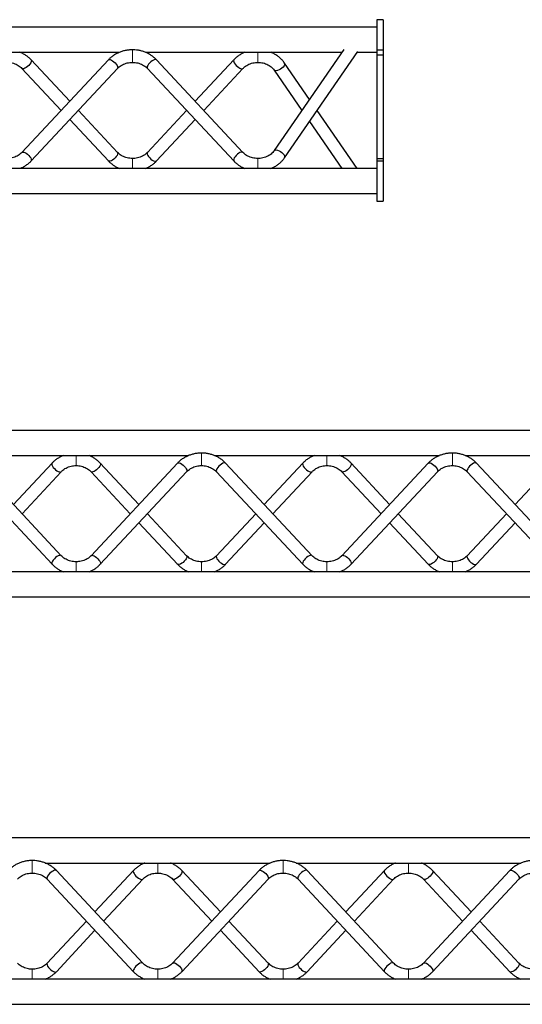
# Model space of a CAD drawing. Units: millimetres. Extents: x 20 to 8133, y 215 to 7660.
# Drawn here: x 4017 to 4418, y 5703 to 6487 of the extents above; entities that cross this region are included whole.
import ezdxf

# ---------------------------------------------------------------- set-up
doc = ezdxf.new("R2010")
doc.units = ezdxf.units.MM
doc.header["$LTSCALE"] = 10

msp = doc.modelspace()

# ---------------------------------------------------------------- linework, layer by layer
at = {"color": 7, "linetype": 'Continuous', "lineweight": 25}
for p, q in [((4301.7, 6481.21), (2311.7, 6481.21)), ((4306.7, 6487.21), (4301.7, 6487.21)), ((4301.7, 6487.21), (4301.7, 6463.21)), ((4306.7, 6487.21), (4306.7, 6463.21)), ((3916.99, 6461.21), (4096.38, 6461.21)), ((4116.99, 6461.21), (4273.73, 6461.21)), ((4275.21, 6463.35), (4219.75, 6382.9)), ((4227.99, 6377.22), (4286.37, 6461.93)), ((4285.88, 6461.21), (4301.7, 6461.21)), ((4301.7, 6463.21), (4306.7, 6463.21)), ((4301.7, 6463.21), (4301.7, 6459.21)), ((4301.7, 6459.21), (4306.7, 6459.21)), ((4301.7, 6459.21), (4301.7, 6376.63)), ((4306.7, 6463.21), (4306.7, 6459.21)), ((4306.7, 6459.21), (4306.7, 6376.63)), ((4087.5, 6455.21), (4018.59, 6381.46)), ((4056.7, 6422.24), (4025.9, 6455.21)), ((4194.8, 6381.46), (4125.9, 6455.21)), ((4187.5, 6455.21), (4156.7, 6422.24)), ((4247.9, 6423.73), (4227.99, 6452.61)), ((4018.59, 6448.38), (4049.86, 6414.92)), ((4025.9, 6374.63), (4094.8, 6448.38)), ((4118.59, 6448.38), (4187.5, 6374.63)), ((4163.54, 6414.92), (4194.8, 6448.38)), ((4219.75, 6446.94), (4241.83, 6414.92)), ((4094.8, 6381.46), (4063.54, 6414.92)), ((4149.86, 6414.92), (4118.59, 6381.46)), ((4285.88, 6368.63), (4253.97, 6414.92)), ((4056.7, 6407.59), (4087.5, 6374.63)), ((4125.9, 6374.63), (4156.7, 6407.59)), ((4247.9, 6406.11), (4273.73, 6368.63)), ((4301.7, 6376.63), (4306.7, 6376.63)), ((4301.7, 6376.63), (4301.7, 6374.63)), ((4301.7, 6374.63), (4306.7, 6374.63)), ((4301.7, 6374.63), (4301.7, 6342.63)), ((4306.7, 6376.63), (4306.7, 6374.63)), ((4306.7, 6374.63), (4306.7, 6342.63)), ((4301.7, 6368.63), (2311.7, 6368.63)), ((2311.7, 6348.63), (4301.7, 6348.63)), ((4301.7, 6342.63), (4306.7, 6342.63)), ((4806.79, 6159.86), (2316.79, 6159.86)), ((3972.08, 6139.86), (4151.47, 6139.86)), ((4172.08, 6139.86), (4351.47, 6139.86)), ((4372.08, 6139.86), (4551.47, 6139.86)), ((4049.9, 6060.1), (3980.99, 6133.86)), ((4042.59, 6133.86), (4011.79, 6100.89)), ((4142.59, 6133.86), (4073.69, 6060.1)), ((4111.79, 6100.89), (4080.99, 6133.86)), ((4249.9, 6060.1), (4180.99, 6133.86)), ((4242.59, 6133.86), (4211.79, 6100.89)), ((4342.59, 6133.86), (4273.69, 6060.1)), ((4311.79, 6100.89), (4280.99, 6133.86)), ((4449.9, 6060.1), (4380.99, 6133.86)), ((4442.59, 6133.86), (4411.79, 6100.89)), ((3973.69, 6127.03), (4042.59, 6053.28)), ((4018.63, 6093.57), (4049.9, 6127.03)), ((4073.69, 6127.03), (4104.95, 6093.57)), ((4080.99, 6053.28), (4149.9, 6127.03)), ((4173.69, 6127.03), (4242.59, 6053.28)), ((4218.63, 6093.57), (4249.9, 6127.03)), ((4273.69, 6127.03), (4304.95, 6093.57)), ((4280.99, 6053.28), (4349.9, 6127.03)), ((4373.69, 6127.03), (4442.59, 6053.28)), ((4149.9, 6060.1), (4118.63, 6093.57)), ((4204.95, 6093.57), (4173.69, 6060.1)), ((4349.9, 6060.1), (4318.63, 6093.57)), ((4404.95, 6093.57), (4373.69, 6060.1)), ((4111.79, 6086.24), (4142.59, 6053.28)), ((4180.99, 6053.28), (4211.79, 6086.24)), ((4311.79, 6086.24), (4342.59, 6053.28)), ((4380.99, 6053.28), (4411.79, 6086.24)), ((4806.79, 6047.28), (2316.79, 6047.28)), ((2316.79, 6027.28), (4806.79, 6027.28)), ((5321.82, 5835.19), (2331.82, 5835.19)), ((4037.11, 5815.19), (4216.5, 5815.19)), ((4237.11, 5815.19), (4416.5, 5815.19)), ((4114.93, 5735.44), (4046.02, 5809.19)), ((4107.62, 5809.19), (4076.82, 5776.23)), ((4207.62, 5809.19), (4138.72, 5735.44)), ((4176.82, 5776.23), (4146.02, 5809.19)), ((4314.93, 5735.44), (4246.02, 5809.19)), ((4307.62, 5809.19), (4276.82, 5776.23)), ((4407.62, 5809.19), (4338.72, 5735.44)), ((4376.82, 5776.23), (4346.02, 5809.19)), ((4038.72, 5802.36), (4107.62, 5728.61)), ((4083.67, 5768.9), (4114.93, 5802.36)), ((4138.72, 5802.36), (4169.98, 5768.9)), ((4146.02, 5728.61), (4214.93, 5802.36)), ((4238.72, 5802.36), (4307.62, 5728.61)), ((4283.67, 5768.9), (4314.93, 5802.36)), ((4338.72, 5802.36), (4369.98, 5768.9)), ((4346.02, 5728.61), (4414.93, 5802.36)), ((4069.98, 5768.9), (4038.72, 5735.44)), ((4214.93, 5735.44), (4183.67, 5768.9)), ((4269.98, 5768.9), (4238.72, 5735.44)), ((4414.93, 5735.44), (4383.67, 5768.9)), ((4046.02, 5728.61), (4076.82, 5761.58)), ((4176.82, 5761.58), (4207.62, 5728.61)), ((4246.02, 5728.61), (4276.82, 5761.58)), ((4376.82, 5761.58), (4407.62, 5728.61)), ((5321.82, 5722.61), (2331.82, 5722.61)), ((2331.82, 5702.61), (5321.82, 5702.61))]:
    msp.add_line(p, q, dxfattribs=at)
at = {"color": 144, "linetype": 'Continuous', "lineweight": 18}
for p, q in [((4106.7, 6463.22), (4106.7, 6453.89)), ((4206.7, 6461.21), (4206.7, 6453.22)), ((4206.7, 6461.21), (4206.7, 6453.22)), ((4106.7, 6453.89), (4106.7, 6453.22)), ((4106.7, 6376.62), (4106.7, 6375.95)), ((4106.7, 6375.95), (4106.7, 6368.63)), ((4206.7, 6376.62), (4206.7, 6368.63)), ((4061.79, 6139.86), (4061.79, 6131.87)), ((4061.79, 6139.86), (4061.79, 6131.87)), ((4161.79, 6141.87), (4161.79, 6132.54)), ((4261.79, 6139.86), (4261.79, 6131.87)), ((4261.79, 6139.86), (4261.79, 6131.87)), ((4361.79, 6141.87), (4361.79, 6132.54)), ((4161.79, 6132.54), (4161.79, 6131.87)), ((4361.79, 6132.54), (4361.79, 6131.87)), ((4061.79, 6055.27), (4061.79, 6047.28)), ((4061.79, 6055.27), (4061.79, 6047.28)), ((4161.79, 6055.27), (4161.79, 6054.6)), ((4161.79, 6054.6), (4161.79, 6047.28)), ((4261.79, 6055.27), (4261.79, 6047.28)), ((4261.79, 6055.27), (4261.79, 6047.28)), ((4361.79, 6055.27), (4361.79, 6054.6)), ((4361.79, 6054.6), (4361.79, 6047.28)), ((4026.82, 5817.2), (4026.82, 5807.87)), ((4126.82, 5815.19), (4126.82, 5807.2)), ((4126.82, 5815.19), (4126.82, 5807.2)), ((4226.82, 5817.2), (4226.82, 5807.87)), ((4326.82, 5815.19), (4326.82, 5807.2)), ((4026.82, 5807.87), (4026.82, 5807.2)), ((4226.82, 5807.87), (4226.82, 5807.2)), ((4026.82, 5730.6), (4026.82, 5729.93)), ((4026.82, 5729.93), (4026.82, 5722.61)), ((4126.82, 5730.6), (4126.82, 5722.61)), ((4126.82, 5730.6), (4126.82, 5722.61)), ((4226.82, 5730.6), (4226.82, 5729.93)), ((4226.82, 5729.93), (4226.82, 5722.61)), ((4326.82, 5730.6), (4326.82, 5722.61)), ((4326.82, 5730.6), (4326.82, 5722.61))]:
    msp.add_line(p, q, dxfattribs=at)
at = {"color": 7, "linetype": 'Continuous', "lineweight": 25, "flags": 128}
for points in [[(4026.13, 6454.52), (4025.99, 6453.74), (4025.57, 6452.82), (4024.9, 6451.83), (4024.03, 6450.83), (4023.04, 6449.9), (4021.98, 6449.11), (4020.94, 6448.53), (4020, 6448.18), (4019.23, 6448.1), (4018.68, 6448.3), (4018.6, 6448.38)], [(4025.9, 6455.21), (4025.99, 6455.09), (4026.13, 6454.52)], [(4087.5, 6455.21), (4087.58, 6455.29), (4088.13, 6455.48), (4088.91, 6455.41), (4089.85, 6455.06), (4090.88, 6454.47), (4091.94, 6453.69), (4092.94, 6452.76), (4093.8, 6451.76), (4094.47, 6450.77), (4094.89, 6449.85), (4095.04, 6449.07)], [(4125.9, 6455.21), (4125.81, 6455.29), (4125.26, 6455.48), (4124.49, 6455.41), (4123.55, 6455.06), (4122.51, 6454.47), (4121.46, 6453.69), (4120.46, 6452.76), (4119.59, 6451.76), (4118.92, 6450.77), (4118.5, 6449.85), (4118.36, 6449.07)], [(4187.5, 6455.21), (4187.41, 6455.09), (4187.26, 6454.52)], [(4187.26, 6454.52), (4187.41, 6453.74), (4187.83, 6452.82), (4188.5, 6451.83), (4189.36, 6450.83), (4190.36, 6449.9), (4191.42, 6449.11), (4192.45, 6448.53), (4193.39, 6448.18), (4194.17, 6448.1), (4194.72, 6448.3), (4194.81, 6448.38)], [(4228.16, 6452), (4228.01, 6451.24), (4227.54, 6450.37), (4226.8, 6449.46), (4225.85, 6448.58), (4224.74, 6447.78), (4223.58, 6447.13), (4222.43, 6446.68), (4221.4, 6446.45), (4220.54, 6446.48), (4219.93, 6446.74), (4219.76, 6446.93)], [(4227.99, 6452.61), (4228.01, 6452.59), (4228.16, 6452)], [(4095.04, 6449.07), (4094.89, 6448.5), (4094.8, 6448.38)], [(4118.36, 6449.07), (4118.5, 6448.5), (4118.59, 6448.38)], [(4018.6, 6381.46), (4018.68, 6381.54), (4019.23, 6381.73), (4020, 6381.66), (4020.94, 6381.31), (4021.98, 6380.72), (4023.04, 6379.94), (4024.03, 6379.01), (4024.9, 6378.01), (4025.57, 6377.01), (4025.99, 6376.09), (4026.13, 6375.32)], [(4095.04, 6380.77), (4094.89, 6379.99), (4094.47, 6379.07), (4093.8, 6378.07), (4092.94, 6377.08), (4091.94, 6376.15), (4090.88, 6375.36), (4089.85, 6374.77), (4088.91, 6374.43), (4088.13, 6374.35), (4087.58, 6374.55), (4087.5, 6374.63)], [(4094.8, 6381.46), (4094.89, 6381.34), (4095.04, 6380.77)], [(4118.59, 6381.46), (4118.5, 6381.34), (4118.36, 6380.77)], [(4118.36, 6380.77), (4118.5, 6379.99), (4118.92, 6379.07), (4119.59, 6378.07), (4120.46, 6377.08), (4121.46, 6376.15), (4122.51, 6375.36), (4123.55, 6374.77), (4124.49, 6374.43), (4125.26, 6374.35), (4125.81, 6374.55), (4125.9, 6374.63)], [(4194.8, 6381.46), (4194.72, 6381.54), (4194.17, 6381.73), (4193.39, 6381.66), (4192.45, 6381.31), (4191.42, 6380.72), (4190.36, 6379.94), (4189.36, 6379.01), (4188.5, 6378.01), (4187.83, 6377.01), (4187.41, 6376.09), (4187.26, 6375.32)], [(4219.76, 6382.9), (4219.93, 6383.09), (4220.54, 6383.36), (4221.4, 6383.38), (4222.43, 6383.16), (4223.58, 6382.71), (4224.74, 6382.06), (4225.85, 6381.26), (4226.8, 6380.37), (4227.54, 6379.46), (4228.01, 6378.6), (4228.16, 6377.84)], [(4026.13, 6375.32), (4025.99, 6374.75), (4025.9, 6374.63)], [(4187.26, 6375.32), (4187.41, 6374.75), (4187.5, 6374.63)], [(4228.16, 6377.84), (4228.01, 6377.25), (4227.99, 6377.22)], [(4042.59, 6133.86), (4042.5, 6133.74), (4042.36, 6133.17)], [(4042.36, 6133.17), (4042.5, 6132.39), (4042.92, 6131.47), (4043.59, 6130.47), (4044.45, 6129.48), (4045.45, 6128.55), (4046.51, 6127.76), (4047.54, 6127.17), (4048.48, 6126.83), (4049.26, 6126.75), (4049.81, 6126.95), (4049.9, 6127.03)], [(4081.23, 6133.17), (4081.08, 6132.39), (4080.66, 6131.47), (4079.99, 6130.47), (4079.13, 6129.48), (4078.13, 6128.55), (4077.07, 6127.76), (4076.04, 6127.17), (4075.1, 6126.83), (4074.32, 6126.75), (4073.77, 6126.95), (4073.69, 6127.03)], [(4080.99, 6133.86), (4081.08, 6133.74), (4081.23, 6133.17)], [(4142.59, 6133.86), (4142.68, 6133.94), (4143.23, 6134.13), (4144, 6134.06), (4144.94, 6133.71), (4145.98, 6133.12), (4147.03, 6132.34), (4148.03, 6131.41), (4148.9, 6130.41), (4149.56, 6129.41), (4149.99, 6128.49), (4150.13, 6127.72)], [(4150.13, 6127.72), (4149.99, 6127.15), (4149.9, 6127.03)], [(4180.99, 6133.86), (4180.9, 6133.94), (4180.35, 6134.13), (4179.58, 6134.06), (4178.64, 6133.71), (4177.6, 6133.12), (4176.55, 6132.34), (4175.55, 6131.41), (4174.69, 6130.41), (4174.02, 6129.41), (4173.6, 6128.49), (4173.45, 6127.72)], [(4173.45, 6127.72), (4173.6, 6127.15), (4173.69, 6127.03)], [(4242.59, 6133.86), (4242.5, 6133.74), (4242.36, 6133.17)], [(4242.36, 6133.17), (4242.5, 6132.39), (4242.92, 6131.47), (4243.59, 6130.47), (4244.45, 6129.48), (4245.45, 6128.55), (4246.51, 6127.76), (4247.54, 6127.17), (4248.48, 6126.83), (4249.26, 6126.75), (4249.81, 6126.95), (4249.9, 6127.03)], [(4281.23, 6133.17), (4281.08, 6132.39), (4280.66, 6131.47), (4279.99, 6130.47), (4279.13, 6129.48), (4278.13, 6128.55), (4277.07, 6127.76), (4276.04, 6127.17), (4275.1, 6126.83), (4274.32, 6126.75), (4273.77, 6126.95), (4273.69, 6127.03)], [(4280.99, 6133.86), (4281.08, 6133.74), (4281.23, 6133.17)], [(4342.59, 6133.86), (4342.68, 6133.94), (4343.23, 6134.13), (4344, 6134.06), (4344.94, 6133.71), (4345.98, 6133.12), (4347.03, 6132.34), (4348.03, 6131.41), (4348.9, 6130.41), (4349.56, 6129.41), (4349.99, 6128.49), (4350.13, 6127.72)], [(4350.13, 6127.72), (4349.99, 6127.15), (4349.9, 6127.03)], [(4380.99, 6133.86), (4380.9, 6133.94), (4380.35, 6134.13), (4379.58, 6134.06), (4378.64, 6133.71), (4377.6, 6133.12), (4376.55, 6132.34), (4375.55, 6131.41), (4374.69, 6130.41), (4374.02, 6129.41), (4373.6, 6128.49), (4373.45, 6127.72)], [(4373.45, 6127.72), (4373.6, 6127.15), (4373.69, 6127.03)], [(4049.89, 6060.11), (4049.81, 6060.19), (4049.26, 6060.38), (4048.48, 6060.3), (4047.54, 6059.96), (4046.51, 6059.37), (4045.45, 6058.59), (4044.45, 6057.66), (4043.59, 6056.66), (4042.92, 6055.66), (4042.5, 6054.74), (4042.36, 6053.97)], [(4073.69, 6060.11), (4073.77, 6060.19), (4074.32, 6060.38), (4075.1, 6060.3), (4076.04, 6059.96), (4077.07, 6059.37), (4078.13, 6058.59), (4079.13, 6057.66), (4079.99, 6056.66), (4080.66, 6055.66), (4081.08, 6054.74), (4081.23, 6053.97)], [(4150.13, 6059.42), (4149.99, 6058.64), (4149.56, 6057.72), (4148.9, 6056.72), (4148.03, 6055.72), (4147.03, 6054.8), (4145.98, 6054.01), (4144.94, 6053.42), (4144, 6053.08), (4143.23, 6053), (4142.68, 6053.2), (4142.59, 6053.28)], [(4149.9, 6060.1), (4149.99, 6059.99), (4150.13, 6059.42)], [(4173.69, 6060.1), (4173.6, 6059.99), (4173.45, 6059.42)], [(4173.45, 6059.42), (4173.6, 6058.64), (4174.02, 6057.72), (4174.69, 6056.72), (4175.55, 6055.72), (4176.55, 6054.8), (4177.6, 6054.01), (4178.64, 6053.42), (4179.58, 6053.08), (4180.35, 6053), (4180.9, 6053.2), (4180.99, 6053.28)], [(4249.89, 6060.11), (4249.81, 6060.19), (4249.26, 6060.38), (4248.48, 6060.3), (4247.54, 6059.96), (4246.51, 6059.37), (4245.45, 6058.59), (4244.45, 6057.66), (4243.59, 6056.66), (4242.92, 6055.66), (4242.5, 6054.74), (4242.36, 6053.97)], [(4273.69, 6060.11), (4273.77, 6060.19), (4274.32, 6060.38), (4275.1, 6060.3), (4276.04, 6059.96), (4277.07, 6059.37), (4278.13, 6058.59), (4279.13, 6057.66), (4279.99, 6056.66), (4280.66, 6055.66), (4281.08, 6054.74), (4281.23, 6053.97)], [(4350.13, 6059.42), (4349.99, 6058.64), (4349.56, 6057.72), (4348.9, 6056.72), (4348.03, 6055.72), (4347.03, 6054.8), (4345.98, 6054.01), (4344.94, 6053.42), (4344, 6053.08), (4343.23, 6053), (4342.68, 6053.2), (4342.59, 6053.28)], [(4349.9, 6060.1), (4349.99, 6059.99), (4350.13, 6059.42)], [(4373.69, 6060.1), (4373.6, 6059.99), (4373.45, 6059.42)], [(4373.45, 6059.42), (4373.6, 6058.64), (4374.02, 6057.72), (4374.69, 6056.72), (4375.55, 6055.72), (4376.55, 6054.8), (4377.6, 6054.01), (4378.64, 6053.42), (4379.58, 6053.08), (4380.35, 6053), (4380.9, 6053.2), (4380.99, 6053.28)], [(4042.36, 6053.97), (4042.5, 6053.39), (4042.63, 6053.24)], [(4081.23, 6053.97), (4081.08, 6053.39), (4080.99, 6053.28)], [(4242.36, 6053.97), (4242.5, 6053.39), (4242.59, 6053.28)], [(4281.23, 6053.97), (4281.08, 6053.39), (4280.99, 6053.28)], [(4046.02, 5809.19), (4045.94, 5809.27), (4045.39, 5809.47), (4044.61, 5809.39), (4043.67, 5809.05), (4042.64, 5808.46), (4041.58, 5807.67), (4040.58, 5806.75), (4039.72, 5805.75), (4039.05, 5804.75), (4038.63, 5803.83), (4038.48, 5803.05)], [(4107.62, 5809.19), (4107.53, 5809.08), (4107.39, 5808.5)], [(4107.39, 5808.5), (4107.53, 5807.73), (4107.95, 5806.81), (4108.62, 5805.81), (4109.49, 5804.81), (4110.48, 5803.88), (4111.54, 5803.1), (4112.58, 5802.51), (4113.52, 5802.17), (4114.29, 5802.09), (4114.84, 5802.28), (4114.93, 5802.37)], [(4146.26, 5808.5), (4146.11, 5807.73), (4145.69, 5806.81), (4145.02, 5805.81), (4144.16, 5804.81), (4143.16, 5803.88), (4142.11, 5803.1), (4141.07, 5802.51), (4140.13, 5802.17), (4139.36, 5802.09), (4138.81, 5802.28), (4138.72, 5802.36)], [(4146.03, 5809.19), (4146.11, 5809.08), (4146.26, 5808.5)], [(4207.62, 5809.19), (4207.71, 5809.27), (4208.26, 5809.47), (4209.03, 5809.39), (4209.97, 5809.05), (4211.01, 5808.46), (4212.07, 5807.67), (4213.06, 5806.75), (4213.93, 5805.75), (4214.6, 5804.75), (4215.02, 5803.83), (4215.16, 5803.05)], [(4246.02, 5809.19), (4245.94, 5809.27), (4245.39, 5809.47), (4244.61, 5809.39), (4243.67, 5809.05), (4242.64, 5808.46), (4241.58, 5807.67), (4240.58, 5806.75), (4239.72, 5805.75), (4239.05, 5804.75), (4238.63, 5803.83), (4238.48, 5803.05)], [(4307.62, 5809.19), (4307.53, 5809.08), (4307.39, 5808.5)], [(4307.39, 5808.5), (4307.53, 5807.73), (4307.95, 5806.81), (4308.62, 5805.81), (4309.49, 5804.81), (4310.48, 5803.88), (4311.54, 5803.1), (4312.58, 5802.51), (4313.52, 5802.17), (4314.29, 5802.09), (4314.84, 5802.28), (4314.93, 5802.37)], [(4346.26, 5808.5), (4346.11, 5807.73), (4345.69, 5806.81), (4345.02, 5805.81), (4344.16, 5804.81), (4343.16, 5803.88), (4342.11, 5803.1), (4341.07, 5802.51), (4340.13, 5802.17), (4339.36, 5802.09), (4338.81, 5802.28), (4338.72, 5802.36)], [(4346.03, 5809.19), (4346.11, 5809.08), (4346.26, 5808.5)], [(4407.62, 5809.19), (4407.71, 5809.27), (4408.26, 5809.47), (4409.03, 5809.39), (4409.97, 5809.05), (4411.01, 5808.46), (4412.07, 5807.67), (4413.06, 5806.75), (4413.93, 5805.75), (4414.6, 5804.75), (4415.02, 5803.83), (4415.16, 5803.05)], [(4038.48, 5803.05), (4038.63, 5802.48), (4038.72, 5802.36)], [(4215.16, 5803.05), (4215.02, 5802.48), (4214.93, 5802.36)], [(4238.48, 5803.05), (4238.63, 5802.48), (4238.72, 5802.36)], [(4415.16, 5803.05), (4415.02, 5802.48), (4414.93, 5802.36)], [(4038.72, 5735.44), (4038.63, 5735.32), (4038.48, 5734.75)], [(4114.92, 5735.45), (4114.84, 5735.52), (4114.29, 5735.72), (4113.52, 5735.64), (4112.58, 5735.3), (4111.54, 5734.71), (4110.48, 5733.92), (4109.49, 5732.99), (4108.62, 5732), (4107.95, 5731), (4107.53, 5730.08), (4107.39, 5729.3)], [(4138.72, 5735.45), (4138.81, 5735.52), (4139.36, 5735.72), (4140.13, 5735.64), (4141.07, 5735.3), (4142.11, 5734.71), (4143.16, 5733.92), (4144.16, 5732.99), (4145.02, 5732), (4145.69, 5731), (4146.11, 5730.08), (4146.26, 5729.3)], [(4214.93, 5735.44), (4215.02, 5735.32), (4215.16, 5734.75)], [(4238.72, 5735.44), (4238.63, 5735.32), (4238.48, 5734.75)], [(4314.92, 5735.45), (4314.84, 5735.52), (4314.29, 5735.72), (4313.52, 5735.64), (4312.58, 5735.3), (4311.54, 5734.71), (4310.48, 5733.92), (4309.49, 5732.99), (4308.62, 5732), (4307.95, 5731), (4307.53, 5730.08), (4307.39, 5729.3)], [(4338.72, 5735.45), (4338.81, 5735.52), (4339.36, 5735.72), (4340.13, 5735.64), (4341.07, 5735.3), (4342.11, 5734.71), (4343.16, 5733.92), (4344.16, 5732.99), (4345.02, 5732), (4345.69, 5731), (4346.11, 5730.08), (4346.26, 5729.3)], [(4414.93, 5735.44), (4415.02, 5735.32), (4415.16, 5734.75)], [(4038.48, 5734.75), (4038.63, 5733.98), (4039.05, 5733.06), (4039.72, 5732.06), (4040.58, 5731.06), (4041.58, 5730.13), (4042.64, 5729.35), (4043.67, 5728.76), (4044.61, 5728.41), (4045.39, 5728.34), (4045.94, 5728.53), (4046.02, 5728.61)], [(4107.39, 5729.3), (4107.53, 5728.73), (4107.62, 5728.61)], [(4146.26, 5729.3), (4146.11, 5728.73), (4146.02, 5728.61)], [(4215.16, 5734.75), (4215.02, 5733.98), (4214.6, 5733.06), (4213.93, 5732.06), (4213.06, 5731.06), (4212.07, 5730.13), (4211.01, 5729.35), (4209.97, 5728.76), (4209.03, 5728.41), (4208.26, 5728.34), (4207.71, 5728.53), (4207.62, 5728.61)], [(4238.48, 5734.75), (4238.63, 5733.98), (4239.05, 5733.06), (4239.72, 5732.06), (4240.58, 5731.06), (4241.58, 5730.13), (4242.64, 5729.35), (4243.67, 5728.76), (4244.61, 5728.41), (4245.39, 5728.34), (4245.94, 5728.53), (4246.02, 5728.61)], [(4307.39, 5729.3), (4307.53, 5728.73), (4307.66, 5728.58)], [(4346.26, 5729.3), (4346.11, 5728.73), (4346.02, 5728.61)], [(4415.16, 5734.75), (4415.02, 5733.98), (4414.6, 5733.06), (4413.93, 5732.06), (4413.06, 5731.06), (4412.07, 5730.13), (4411.01, 5729.35), (4409.97, 5728.76), (4409.03, 5728.41), (4408.26, 5728.34), (4407.71, 5728.53), (4407.62, 5728.61)]]:
    msp.add_lwpolyline(points, dxfattribs=at)
at = {"color": 7, "linetype": 'Continuous', "lineweight": 25}
for points, knots in [([(4025.9, 6455.21), (4025.54, 6455.58), (4024.56, 6456.58), (4022.78, 6458.06), (4020.52, 6459.55), (4018.57, 6460.61), (4017.35, 6461.07), (4016.99, 6461.21)], [0, 0, 0, 0, 0.145931, 0.395019, 0.644721, 0.895294, 1, 1, 1, 1]), ([(4106.7, 6463.22), (4106.16, 6463.21), (4104.68, 6463.18), (4102.27, 6462.91), (4099.51, 6462.33), (4096.83, 6461.47), (4094.28, 6460.34), (4091.89, 6458.95), (4089.73, 6457.37), (4088.31, 6456.07), (4087.62, 6455.33), (4087.5, 6455.21)], [0, 0, 0, 0, 0.073659, 0.203565, 0.333582, 0.463627, 0.593641, 0.723548, 0.853257, 0.9749, 1, 1, 1, 1]), ([(4125.9, 6455.21), (4125.54, 6455.58), (4124.56, 6456.58), (4122.78, 6458.06), (4120.52, 6459.56), (4118.08, 6460.83), (4115.5, 6461.85), (4112.8, 6462.6), (4110.06, 6463.06), (4108.02, 6463.21), (4106.91, 6463.22), (4106.7, 6463.22)], [0, 0, 0, 0, 0.07493, 0.202832, 0.331047, 0.45971, 0.588742, 0.718069, 0.847624, 0.970714, 1, 1, 1, 1]), ([(4196.38, 6461.21), (4195.68, 6460.92), (4194.12, 6460.27), (4191.89, 6458.95), (4189.73, 6457.37), (4188.31, 6456.07), (4187.62, 6455.33), (4187.5, 6455.21)], [0, 0, 0, 0, 0.206327, 0.460057, 0.713392, 0.950976, 1, 1, 1, 1]), ([(4227.99, 6452.61), (4227.69, 6453.03), (4226.88, 6454.15), (4225.35, 6455.84), (4223.36, 6457.62), (4221.15, 6459.17), (4219.02, 6460.39), (4217.58, 6460.97), (4217, 6461.21)], [0, 0, 0, 0, 0.111567, 0.300064, 0.489072, 0.678863, 0.869342, 1, 1, 1, 1]), ([(4006.7, 6453.22), (4007.04, 6453.21), (4008.1, 6453.19), (4009.86, 6452.98), (4011.92, 6452.49), (4013.87, 6451.76), (4015.66, 6450.81), (4017.27, 6449.68), (4018.15, 6448.81), (4018.59, 6448.38)], [0, 0, 0, 0, 0.074583, 0.229139, 0.383684, 0.538206, 0.692856, 0.847881, 1, 1, 1, 1]), ([(4094.8, 6448.38), (4095.01, 6448.59), (4095.66, 6449.26), (4096.92, 6450.28), (4098.66, 6451.34), (4100.56, 6452.18), (4102.59, 6452.79), (4104.65, 6453.15), (4106.03, 6453.2), (4106.7, 6453.22)], [0, 0, 0, 0, 0.0735, 0.231943, 0.389386, 0.54575, 0.701414, 0.856628, 1, 1, 1, 1]), ([(4106.7, 6453.22), (4107.04, 6453.21), (4108.1, 6453.19), (4109.86, 6452.98), (4111.92, 6452.49), (4113.87, 6451.76), (4115.66, 6450.81), (4117.27, 6449.68), (4118.15, 6448.81), (4118.59, 6448.38)], [0, 0, 0, 0, 0.0745837, 0.2291351, 0.3836808, 0.5382068, 0.6928581, 0.8478833, 1, 1, 1, 1]), ([(4194.8, 6448.38), (4195.01, 6448.59), (4195.66, 6449.26), (4196.92, 6450.28), (4198.66, 6451.34), (4200.56, 6452.18), (4202.59, 6452.79), (4204.65, 6453.15), (4206.03, 6453.2), (4206.7, 6453.22)], [0, 0, 0, 0, 0.0735, 0.231944, 0.389388, 0.545748, 0.701413, 0.856632, 1, 1, 1, 1]), ([(4206.7, 6453.22), (4207.04, 6453.21), (4208.1, 6453.19), (4209.86, 6452.98), (4211.92, 6452.49), (4213.87, 6451.75), (4215.67, 6450.81), (4217.27, 6449.67), (4218.67, 6448.38), (4219.39, 6447.42), (4219.75, 6446.94)], [0, 0, 0, 0, 0.064421, 0.197916, 0.331403, 0.46487, 0.598451, 0.732352, 0.866898, 1, 1, 1, 1]), ([(4018.59, 6381.46), (4018.39, 6381.24), (4017.74, 6380.58), (4016.47, 6379.56), (4014.74, 6378.5), (4012.83, 6377.66), (4010.8, 6377.05), (4008.74, 6376.68), (4007.36, 6376.64), (4006.7, 6376.62)], [0, 0, 0, 0, 0.0735, 0.231944, 0.389386, 0.54575, 0.701414, 0.856628, 1, 1, 1, 1]), ([(4106.7, 6376.62), (4106.35, 6376.62), (4105.29, 6376.64), (4103.53, 6376.86), (4101.47, 6377.35), (4099.53, 6378.08), (4097.73, 6379.03), (4096.12, 6380.15), (4095.24, 6381.02), (4094.8, 6381.46)], [0, 0, 0, 0, 0.074583, 0.229139, 0.383684, 0.538205, 0.692856, 0.847881, 1, 1, 1, 1]), ([(4118.59, 6381.46), (4118.39, 6381.24), (4117.74, 6380.58), (4116.47, 6379.56), (4114.74, 6378.5), (4112.83, 6377.66), (4110.8, 6377.05), (4108.74, 6376.68), (4107.36, 6376.64), (4106.7, 6376.62)], [0, 0, 0, 0, 0.073498, 0.231942, 0.389388, 0.545749, 0.701413, 0.856632, 1, 1, 1, 1]), ([(4206.7, 6376.62), (4206.35, 6376.62), (4205.29, 6376.64), (4203.53, 6376.86), (4201.47, 6377.35), (4199.53, 6378.08), (4197.73, 6379.03), (4196.12, 6380.15), (4195.24, 6381.02), (4194.8, 6381.46)], [0, 0, 0, 0, 0.074579, 0.229135, 0.383681, 0.538203, 0.692858, 0.847883, 1, 1, 1, 1]), ([(4219.75, 6382.9), (4219.59, 6382.67), (4219.06, 6381.94), (4217.99, 6380.79), (4216.44, 6379.54), (4214.7, 6378.48), (4212.79, 6377.64), (4210.76, 6377.04), (4208.71, 6376.68), (4207.35, 6376.64), (4206.7, 6376.62)], [0, 0, 0, 0, 0.063262, 0.201939, 0.339306, 0.475276, 0.610319, 0.744761, 0.878822, 1, 1, 1, 1]), ([(4017.02, 6368.63), (4017.72, 6368.92), (4019.27, 6369.57), (4021.5, 6370.89), (4023.66, 6372.47), (4025.08, 6373.77), (4025.78, 6374.5), (4025.9, 6374.63)], [0, 0, 0, 0, 0.2063267, 0.4600529, 0.7133912, 0.950976, 1, 1, 1, 1]), ([(4087.5, 6374.63), (4087.86, 6374.26), (4088.84, 6373.25), (4090.62, 6371.77), (4092.88, 6370.28), (4094.83, 6369.22), (4096.05, 6368.76), (4096.41, 6368.63)], [0, 0, 0, 0, 0.145931, 0.395019, 0.644721, 0.895294, 1, 1, 1, 1]), ([(4117.02, 6368.63), (4117.72, 6368.92), (4119.27, 6369.57), (4121.5, 6370.89), (4123.66, 6372.47), (4125.08, 6373.77), (4125.78, 6374.5), (4125.9, 6374.63)], [0, 0, 0, 0, 0.206327, 0.460057, 0.713391, 0.950976, 1, 1, 1, 1]), ([(4187.5, 6374.63), (4187.86, 6374.26), (4188.84, 6373.25), (4190.62, 6371.77), (4192.88, 6370.28), (4194.83, 6369.22), (4196.05, 6368.76), (4196.41, 6368.63)], [0, 0, 0, 0, 0.145928, 0.395021, 0.644724, 0.895299, 1, 1, 1, 1]), ([(4217.02, 6368.63), (4217.72, 6368.92), (4219.27, 6369.57), (4221.5, 6370.89), (4223.71, 6372.5), (4225.69, 6374.34), (4227.08, 6375.94), (4227.79, 6376.94), (4227.99, 6377.22)], [0, 0, 0, 0, 0.156766, 0.349548, 0.54203, 0.734048, 0.925429, 1, 1, 1, 1]), ([(4051.47, 6139.86), (4050.77, 6139.57), (4049.22, 6138.91), (4046.99, 6137.6), (4044.82, 6136.02), (4043.41, 6134.72), (4042.71, 6133.98), (4042.59, 6133.86)], [0, 0, 0, 0, 0.206327, 0.460055, 0.713391, 0.950976, 1, 1, 1, 1]), ([(4080.99, 6133.86), (4080.63, 6134.23), (4079.65, 6135.23), (4077.87, 6136.71), (4075.61, 6138.2), (4073.66, 6139.26), (4072.44, 6139.72), (4072.08, 6139.86)], [0, 0, 0, 0, 0.145928, 0.395021, 0.644724, 0.895294, 1, 1, 1, 1]), ([(4161.79, 6141.87), (4161.26, 6141.86), (4159.78, 6141.83), (4157.36, 6141.56), (4154.6, 6140.98), (4151.93, 6140.11), (4149.38, 6138.98), (4146.98, 6137.6), (4144.83, 6136.02), (4143.41, 6134.72), (4142.71, 6133.98), (4142.59, 6133.86)], [0, 0, 0, 0, 0.073662, 0.203565, 0.333584, 0.463627, 0.593641, 0.72355, 0.853257, 0.9749, 1, 1, 1, 1]), ([(4180.99, 6133.86), (4180.63, 6134.23), (4179.65, 6135.23), (4177.87, 6136.71), (4175.61, 6138.21), (4173.17, 6139.48), (4170.59, 6140.49), (4167.89, 6141.25), (4165.16, 6141.71), (4163.11, 6141.86), (4162, 6141.87), (4161.79, 6141.87)], [0, 0, 0, 0, 0.07493, 0.202832, 0.331047, 0.45971, 0.588742, 0.718069, 0.847627, 0.970714, 1, 1, 1, 1]), ([(4251.47, 6139.86), (4250.77, 6139.57), (4249.22, 6138.91), (4246.99, 6137.6), (4244.82, 6136.02), (4243.41, 6134.72), (4242.71, 6133.98), (4242.59, 6133.86)], [0, 0, 0, 0, 0.206327, 0.460057, 0.713392, 0.950976, 1, 1, 1, 1]), ([(4280.99, 6133.86), (4280.63, 6134.23), (4279.65, 6135.23), (4277.87, 6136.71), (4275.61, 6138.2), (4273.66, 6139.26), (4272.44, 6139.72), (4272.08, 6139.86)], [0, 0, 0, 0, 0.145931, 0.395019, 0.644721, 0.895294, 1, 1, 1, 1]), ([(4361.79, 6141.87), (4361.26, 6141.86), (4359.78, 6141.83), (4357.36, 6141.56), (4354.6, 6140.98), (4351.93, 6140.11), (4349.38, 6138.98), (4346.98, 6137.6), (4344.83, 6136.02), (4343.41, 6134.72), (4342.71, 6133.98), (4342.59, 6133.86)], [0, 0, 0, 0, 0.073659, 0.203565, 0.333582, 0.463627, 0.593641, 0.723548, 0.853257, 0.9749, 1, 1, 1, 1]), ([(4380.99, 6133.86), (4380.63, 6134.23), (4379.65, 6135.23), (4377.87, 6136.71), (4375.61, 6138.21), (4373.17, 6139.48), (4370.59, 6140.49), (4367.89, 6141.25), (4365.16, 6141.71), (4363.11, 6141.86), (4362, 6141.87), (4361.79, 6141.87)], [0, 0, 0, 0, 0.07493, 0.202832, 0.331047, 0.45971, 0.588742, 0.718069, 0.847624, 0.970714, 1, 1, 1, 1]), ([(4049.9, 6127.03), (4050.1, 6127.24), (4050.75, 6127.91), (4052.02, 6128.93), (4053.75, 6129.99), (4055.66, 6130.83), (4057.69, 6131.44), (4059.75, 6131.8), (4061.13, 6131.85), (4061.79, 6131.87)], [0, 0, 0, 0, 0.073499, 0.231942, 0.389387, 0.545749, 0.701413, 0.85663, 1, 1, 1, 1]), ([(4061.79, 6131.87), (4062.14, 6131.86), (4063.19, 6131.84), (4064.96, 6131.63), (4067.02, 6131.14), (4068.96, 6130.4), (4070.75, 6129.46), (4072.36, 6128.33), (4073.25, 6127.46), (4073.69, 6127.03)], [0, 0, 0, 0, 0.074584, 0.229135, 0.383685, 0.538207, 0.692858, 0.847883, 1, 1, 1, 1]), ([(4149.9, 6127.03), (4150.1, 6127.24), (4150.75, 6127.91), (4152.02, 6128.93), (4153.75, 6129.99), (4155.66, 6130.83), (4157.69, 6131.44), (4159.75, 6131.8), (4161.13, 6131.85), (4161.79, 6131.87)], [0, 0, 0, 0, 0.0735, 0.231943, 0.389386, 0.545746, 0.70141, 0.856628, 1, 1, 1, 1]), ([(4161.79, 6131.87), (4162.14, 6131.86), (4163.19, 6131.84), (4164.96, 6131.63), (4167.02, 6131.14), (4168.96, 6130.4), (4170.75, 6129.46), (4172.36, 6128.33), (4173.25, 6127.46), (4173.69, 6127.03)], [0, 0, 0, 0, 0.074579, 0.229135, 0.383681, 0.538203, 0.692858, 0.847883, 1, 1, 1, 1]), ([(4249.9, 6127.03), (4250.1, 6127.24), (4250.75, 6127.91), (4252.02, 6128.93), (4253.75, 6129.99), (4255.66, 6130.83), (4257.69, 6131.44), (4259.75, 6131.8), (4261.13, 6131.85), (4261.79, 6131.87)], [0, 0, 0, 0, 0.073498, 0.231941, 0.389388, 0.545749, 0.701413, 0.856632, 1, 1, 1, 1]), ([(4261.79, 6131.87), (4262.14, 6131.86), (4263.19, 6131.84), (4264.96, 6131.63), (4267.02, 6131.14), (4268.96, 6130.4), (4270.75, 6129.46), (4272.36, 6128.33), (4273.25, 6127.46), (4273.69, 6127.03)], [0, 0, 0, 0, 0.074583, 0.229139, 0.383684, 0.538206, 0.692856, 0.847881, 1, 1, 1, 1]), ([(4349.9, 6127.03), (4350.1, 6127.24), (4350.75, 6127.91), (4352.02, 6128.93), (4353.75, 6129.99), (4355.66, 6130.83), (4357.69, 6131.44), (4359.75, 6131.8), (4361.13, 6131.85), (4361.79, 6131.87)], [0, 0, 0, 0, 0.0735, 0.231943, 0.389386, 0.54575, 0.701414, 0.856628, 1, 1, 1, 1]), ([(4361.79, 6131.87), (4362.14, 6131.86), (4363.19, 6131.84), (4364.96, 6131.63), (4367.02, 6131.14), (4368.96, 6130.4), (4370.75, 6129.46), (4372.36, 6128.33), (4373.25, 6127.46), (4373.69, 6127.03)], [0, 0, 0, 0, 0.0745837, 0.2291351, 0.3836808, 0.5382068, 0.6928581, 0.8478833, 1, 1, 1, 1]), ([(4061.79, 6055.27), (4061.45, 6055.27), (4060.39, 6055.29), (4058.63, 6055.5), (4056.57, 6056), (4054.62, 6056.73), (4052.83, 6057.68), (4051.22, 6058.8), (4050.33, 6059.67), (4049.9, 6060.1)], [0, 0, 0, 0, 0.074581, 0.229137, 0.383682, 0.538206, 0.692857, 0.847883, 1, 1, 1, 1]), ([(4073.69, 6060.1), (4073.48, 6059.89), (4072.83, 6059.23), (4071.57, 6058.21), (4069.83, 6057.15), (4067.92, 6056.3), (4065.9, 6055.7), (4063.83, 6055.33), (4062.45, 6055.29), (4061.79, 6055.27)], [0, 0, 0, 0, 0.073498, 0.231942, 0.389388, 0.545749, 0.701413, 0.856628, 1, 1, 1, 1]), ([(4161.79, 6055.27), (4161.45, 6055.27), (4160.39, 6055.29), (4158.63, 6055.5), (4156.57, 6056), (4154.62, 6056.73), (4152.83, 6057.68), (4151.22, 6058.8), (4150.33, 6059.67), (4149.9, 6060.1)], [0, 0, 0, 0, 0.074583, 0.229138, 0.383683, 0.538205, 0.692859, 0.847884, 1, 1, 1, 1]), ([(4173.69, 6060.1), (4173.48, 6059.89), (4172.83, 6059.23), (4171.57, 6058.21), (4169.83, 6057.15), (4167.92, 6056.3), (4165.9, 6055.7), (4163.83, 6055.33), (4162.45, 6055.29), (4161.79, 6055.27)], [0, 0, 0, 0, 0.0735, 0.231944, 0.389388, 0.545748, 0.701413, 0.856632, 1, 1, 1, 1]), ([(4261.79, 6055.27), (4261.45, 6055.27), (4260.39, 6055.29), (4258.63, 6055.5), (4256.57, 6056), (4254.62, 6056.73), (4252.83, 6057.68), (4251.22, 6058.8), (4250.33, 6059.67), (4249.9, 6060.1)], [0, 0, 0, 0, 0.074584, 0.229135, 0.383681, 0.538207, 0.692858, 0.847883, 1, 1, 1, 1]), ([(4273.69, 6060.1), (4273.48, 6059.89), (4272.83, 6059.23), (4271.57, 6058.21), (4269.83, 6057.15), (4267.92, 6056.3), (4265.9, 6055.7), (4263.83, 6055.33), (4262.45, 6055.29), (4261.79, 6055.27)], [0, 0, 0, 0, 0.0735, 0.231944, 0.389386, 0.54575, 0.701414, 0.856628, 1, 1, 1, 1]), ([(4361.79, 6055.27), (4361.45, 6055.27), (4360.39, 6055.29), (4358.63, 6055.5), (4356.57, 6056), (4354.62, 6056.73), (4352.83, 6057.68), (4351.22, 6058.8), (4350.33, 6059.67), (4349.9, 6060.1)], [0, 0, 0, 0, 0.074583, 0.229139, 0.383684, 0.538205, 0.692856, 0.847881, 1, 1, 1, 1]), ([(4373.69, 6060.1), (4373.48, 6059.89), (4372.83, 6059.23), (4371.57, 6058.21), (4369.83, 6057.15), (4367.92, 6056.3), (4365.9, 6055.7), (4363.83, 6055.33), (4362.45, 6055.29), (4361.79, 6055.27)], [0, 0, 0, 0, 0.073498, 0.231942, 0.389388, 0.545749, 0.701413, 0.856632, 1, 1, 1, 1]), ([(4042.59, 6053.28), (4042.95, 6052.91), (4043.93, 6051.9), (4045.71, 6050.42), (4047.97, 6048.93), (4049.92, 6047.87), (4051.14, 6047.41), (4051.5, 6047.28)], [0, 0, 0, 0, 0.145929, 0.39502, 0.644723, 0.895297, 1, 1, 1, 1]), ([(4072.11, 6047.28), (4072.81, 6047.57), (4074.36, 6048.22), (4076.6, 6049.54), (4078.76, 6051.12), (4080.18, 6052.42), (4080.87, 6053.15), (4080.99, 6053.28)], [0, 0, 0, 0, 0.206327, 0.460054, 0.713394, 0.950979, 1, 1, 1, 1]), ([(4142.59, 6053.28), (4142.95, 6052.91), (4143.93, 6051.9), (4145.71, 6050.42), (4147.97, 6048.93), (4149.92, 6047.87), (4151.14, 6047.41), (4151.5, 6047.28)], [0, 0, 0, 0, 0.145932, 0.395021, 0.644724, 0.895299, 1, 1, 1, 1]), ([(4172.11, 6047.28), (4172.81, 6047.57), (4174.36, 6048.22), (4176.6, 6049.54), (4178.76, 6051.12), (4180.18, 6052.42), (4180.87, 6053.15), (4180.99, 6053.28)], [0, 0, 0, 0, 0.206327, 0.460057, 0.713391, 0.950976, 1, 1, 1, 1]), ([(4242.59, 6053.28), (4242.95, 6052.91), (4243.93, 6051.9), (4245.71, 6050.42), (4247.97, 6048.93), (4249.92, 6047.87), (4251.14, 6047.41), (4251.5, 6047.28)], [0, 0, 0, 0, 0.145928, 0.395021, 0.644724, 0.895299, 1, 1, 1, 1]), ([(4272.11, 6047.28), (4272.81, 6047.57), (4274.36, 6048.22), (4276.6, 6049.54), (4278.76, 6051.12), (4280.18, 6052.42), (4280.87, 6053.15), (4280.99, 6053.28)], [0, 0, 0, 0, 0.2063267, 0.4600529, 0.7133912, 0.950976, 1, 1, 1, 1]), ([(4342.59, 6053.28), (4342.95, 6052.91), (4343.93, 6051.9), (4345.71, 6050.42), (4347.97, 6048.93), (4349.92, 6047.87), (4351.14, 6047.41), (4351.5, 6047.28)], [0, 0, 0, 0, 0.145931, 0.395019, 0.644721, 0.895294, 1, 1, 1, 1]), ([(4372.11, 6047.28), (4372.81, 6047.57), (4374.36, 6048.22), (4376.6, 6049.54), (4378.76, 6051.12), (4380.18, 6052.42), (4380.87, 6053.15), (4380.99, 6053.28)], [0, 0, 0, 0, 0.206327, 0.460057, 0.713391, 0.950976, 1, 1, 1, 1]), ([(4026.82, 5817.2), (4026.29, 5817.2), (4024.81, 5817.17), (4022.4, 5816.9), (4019.63, 5816.31), (4016.96, 5815.45), (4014.41, 5814.32), (4012.01, 5812.94), (4009.86, 5811.35), (4008.44, 5810.05), (4007.74, 5809.32), (4007.62, 5809.19)], [0, 0, 0, 0, 0.07366, 0.203564, 0.333583, 0.463627, 0.593641, 0.723549, 0.853257, 0.9749, 1, 1, 1, 1]), ([(4046.02, 5809.19), (4045.66, 5809.56), (4044.69, 5810.57), (4042.9, 5812.05), (4040.64, 5813.55), (4038.21, 5814.82), (4035.62, 5815.83), (4032.92, 5816.58), (4030.19, 5817.05), (4028.14, 5817.19), (4027.04, 5817.2), (4026.82, 5817.2)], [0, 0, 0, 0, 0.07493, 0.202832, 0.331047, 0.45971, 0.588741, 0.718069, 0.847625, 0.970714, 1, 1, 1, 1]), ([(4116.5, 5815.19), (4115.8, 5814.9), (4114.25, 5814.25), (4112.02, 5812.93), (4109.86, 5811.35), (4108.44, 5810.05), (4107.74, 5809.32), (4107.62, 5809.19)], [0, 0, 0, 0, 0.206327, 0.4600558, 0.7133927, 0.9509779, 1, 1, 1, 1]), ([(4146.02, 5809.19), (4145.66, 5809.56), (4144.69, 5810.57), (4142.9, 5812.05), (4140.64, 5813.54), (4138.7, 5814.6), (4137.47, 5815.06), (4137.11, 5815.19)], [0, 0, 0, 0, 0.145928, 0.395021, 0.644724, 0.895296, 1, 1, 1, 1]), ([(4226.82, 5817.2), (4226.29, 5817.2), (4224.81, 5817.17), (4222.4, 5816.9), (4219.63, 5816.31), (4216.96, 5815.45), (4214.41, 5814.32), (4212.01, 5812.94), (4209.86, 5811.35), (4208.44, 5810.05), (4207.74, 5809.32), (4207.62, 5809.19)], [0, 0, 0, 0, 0.07366, 0.203565, 0.333583, 0.463626, 0.593641, 0.72355, 0.853257, 0.9749, 1, 1, 1, 1]), ([(4246.02, 5809.19), (4245.66, 5809.56), (4244.69, 5810.57), (4242.9, 5812.05), (4240.64, 5813.55), (4238.21, 5814.82), (4235.62, 5815.83), (4232.92, 5816.58), (4230.19, 5817.05), (4228.14, 5817.19), (4227.04, 5817.2), (4226.82, 5817.2)], [0, 0, 0, 0, 0.07493, 0.202832, 0.331046, 0.459709, 0.588742, 0.718068, 0.847626, 0.970714, 1, 1, 1, 1]), ([(4316.5, 5815.19), (4315.8, 5814.9), (4314.25, 5814.25), (4312.02, 5812.93), (4309.86, 5811.35), (4308.44, 5810.05), (4307.74, 5809.32), (4307.62, 5809.19)], [0, 0, 0, 0, 0.206327, 0.460055, 0.713391, 0.950976, 1, 1, 1, 1]), ([(4346.02, 5809.19), (4345.66, 5809.56), (4344.69, 5810.57), (4342.9, 5812.05), (4340.64, 5813.54), (4338.7, 5814.6), (4337.47, 5815.06), (4337.11, 5815.19)], [0, 0, 0, 0, 0.145928, 0.395021, 0.644724, 0.895294, 1, 1, 1, 1]), ([(4426.82, 5817.2), (4426.29, 5817.2), (4424.81, 5817.17), (4422.4, 5816.9), (4419.63, 5816.31), (4416.96, 5815.45), (4414.41, 5814.32), (4412.01, 5812.94), (4409.86, 5811.35), (4408.44, 5810.05), (4407.74, 5809.32), (4407.62, 5809.19)], [0, 0, 0, 0, 0.073662, 0.203565, 0.333584, 0.463627, 0.593641, 0.72355, 0.853257, 0.9749, 1, 1, 1, 1]), ([(4014.93, 5802.36), (4015.13, 5802.58), (4015.78, 5803.24), (4017.05, 5804.26), (4018.78, 5805.32), (4020.69, 5806.17), (4022.72, 5806.77), (4024.78, 5807.14), (4026.16, 5807.18), (4026.82, 5807.2)], [0, 0, 0, 0, 0.073499, 0.231942, 0.389387, 0.545748, 0.701412, 0.856629, 1, 1, 1, 1]), ([(4026.82, 5807.2), (4027.17, 5807.2), (4028.23, 5807.18), (4029.99, 5806.97), (4032.05, 5806.47), (4034, 5805.74), (4035.79, 5804.79), (4037.4, 5803.67), (4038.28, 5802.8), (4038.72, 5802.36)], [0, 0, 0, 0, 0.074583, 0.229136, 0.383682, 0.538205, 0.692857, 0.847883, 1, 1, 1, 1]), ([(4114.93, 5802.36), (4115.13, 5802.58), (4115.78, 5803.24), (4117.05, 5804.26), (4118.78, 5805.32), (4120.69, 5806.17), (4122.72, 5806.77), (4124.78, 5807.14), (4126.16, 5807.18), (4126.82, 5807.2)], [0, 0, 0, 0, 0.073499, 0.231942, 0.389387, 0.545747, 0.701411, 0.856628, 1, 1, 1, 1]), ([(4126.82, 5807.2), (4127.17, 5807.2), (4128.23, 5807.18), (4129.99, 5806.97), (4132.05, 5806.47), (4134, 5805.74), (4135.79, 5804.79), (4137.4, 5803.67), (4138.28, 5802.8), (4138.72, 5802.36)], [0, 0, 0, 0, 0.074581, 0.229135, 0.383682, 0.538204, 0.692857, 0.847882, 1, 1, 1, 1]), ([(4214.93, 5802.36), (4215.13, 5802.58), (4215.78, 5803.24), (4217.05, 5804.26), (4218.78, 5805.32), (4220.69, 5806.17), (4222.72, 5806.77), (4224.78, 5807.14), (4226.16, 5807.18), (4226.82, 5807.2)], [0, 0, 0, 0, 0.073499, 0.231942, 0.389387, 0.545749, 0.701411, 0.856628, 1, 1, 1, 1]), ([(4226.82, 5807.2), (4227.17, 5807.2), (4228.23, 5807.18), (4229.99, 5806.97), (4232.05, 5806.47), (4234, 5805.74), (4235.79, 5804.79), (4237.4, 5803.67), (4238.28, 5802.8), (4238.72, 5802.36)], [0, 0, 0, 0, 0.074581, 0.229137, 0.383682, 0.538206, 0.692857, 0.847882, 1, 1, 1, 1]), ([(4314.93, 5802.36), (4315.13, 5802.58), (4315.78, 5803.24), (4317.05, 5804.26), (4318.78, 5805.32), (4320.69, 5806.17), (4322.72, 5806.77), (4324.78, 5807.14), (4326.16, 5807.18), (4326.82, 5807.2)], [0, 0, 0, 0, 0.073499, 0.231942, 0.389387, 0.545749, 0.701413, 0.85663, 1, 1, 1, 1]), ([(4326.82, 5807.2), (4327.17, 5807.2), (4328.23, 5807.18), (4329.99, 5806.97), (4332.05, 5806.47), (4334, 5805.74), (4335.79, 5804.79), (4337.4, 5803.67), (4338.28, 5802.8), (4338.72, 5802.36)], [0, 0, 0, 0, 0.074584, 0.229135, 0.383685, 0.538207, 0.692858, 0.847883, 1, 1, 1, 1]), ([(4414.93, 5802.36), (4415.13, 5802.58), (4415.78, 5803.24), (4417.05, 5804.26), (4418.78, 5805.32), (4420.69, 5806.17), (4422.72, 5806.77), (4424.78, 5807.14), (4426.16, 5807.18), (4426.82, 5807.2)], [0, 0, 0, 0, 0.0735, 0.231943, 0.389386, 0.545746, 0.70141, 0.856628, 1, 1, 1, 1]), ([(4026.82, 5730.6), (4026.48, 5730.61), (4025.42, 5730.63), (4023.66, 5730.84), (4021.6, 5731.33), (4019.65, 5732.07), (4017.86, 5733.01), (4016.25, 5734.14), (4015.37, 5735.01), (4014.93, 5735.44)], [0, 0, 0, 0, 0.074582, 0.229137, 0.383682, 0.538206, 0.692858, 0.847883, 1, 1, 1, 1]), ([(4038.72, 5735.44), (4038.51, 5735.23), (4037.86, 5734.56), (4036.6, 5733.54), (4034.86, 5732.48), (4032.96, 5731.64), (4030.93, 5731.03), (4028.87, 5730.67), (4027.49, 5730.62), (4026.82, 5730.6)], [0, 0, 0, 0, 0.0735, 0.231943, 0.389387, 0.545749, 0.701412, 0.856629, 1, 1, 1, 1]), ([(4126.82, 5730.6), (4126.48, 5730.61), (4125.42, 5730.63), (4123.66, 5730.84), (4121.6, 5731.33), (4119.65, 5732.07), (4117.86, 5733.01), (4116.25, 5734.14), (4115.37, 5735.01), (4114.93, 5735.44)], [0, 0, 0, 0, 0.074584, 0.229137, 0.383682, 0.538206, 0.692859, 0.847883, 1, 1, 1, 1]), ([(4138.72, 5735.44), (4138.51, 5735.23), (4137.86, 5734.56), (4136.6, 5733.54), (4134.86, 5732.48), (4132.96, 5731.64), (4130.93, 5731.03), (4128.87, 5730.67), (4127.49, 5730.62), (4126.82, 5730.6)], [0, 0, 0, 0, 0.0735, 0.231944, 0.389387, 0.545749, 0.701413, 0.85663, 1, 1, 1, 1]), ([(4226.82, 5730.6), (4226.48, 5730.61), (4225.42, 5730.63), (4223.66, 5730.84), (4221.6, 5731.33), (4219.65, 5732.07), (4217.86, 5733.01), (4216.25, 5734.14), (4215.37, 5735.01), (4214.93, 5735.44)], [0, 0, 0, 0, 0.074584, 0.229137, 0.383682, 0.538206, 0.692857, 0.847883, 1, 1, 1, 1]), ([(4238.72, 5735.44), (4238.51, 5735.23), (4237.86, 5734.56), (4236.6, 5733.54), (4234.86, 5732.48), (4232.96, 5731.64), (4230.93, 5731.03), (4228.87, 5730.67), (4227.49, 5730.62), (4226.82, 5730.6)], [0, 0, 0, 0, 0.0735, 0.231942, 0.389387, 0.545749, 0.701413, 0.85663, 1, 1, 1, 1]), ([(4326.82, 5730.6), (4326.48, 5730.61), (4325.42, 5730.63), (4323.66, 5730.84), (4321.6, 5731.33), (4319.65, 5732.07), (4317.86, 5733.01), (4316.25, 5734.14), (4315.37, 5735.01), (4314.93, 5735.44)], [0, 0, 0, 0, 0.074581, 0.229137, 0.383682, 0.538206, 0.692857, 0.847883, 1, 1, 1, 1]), ([(4338.72, 5735.44), (4338.51, 5735.23), (4337.86, 5734.56), (4336.6, 5733.54), (4334.86, 5732.48), (4332.96, 5731.64), (4330.93, 5731.03), (4328.87, 5730.67), (4327.49, 5730.62), (4326.82, 5730.6)], [0, 0, 0, 0, 0.073498, 0.231942, 0.389388, 0.545749, 0.701413, 0.856628, 1, 1, 1, 1]), ([(4426.82, 5730.6), (4426.48, 5730.61), (4425.42, 5730.63), (4423.66, 5730.84), (4421.6, 5731.33), (4419.65, 5732.07), (4417.86, 5733.01), (4416.25, 5734.14), (4415.37, 5735.01), (4414.93, 5735.44)], [0, 0, 0, 0, 0.074583, 0.229138, 0.383683, 0.538205, 0.692859, 0.847884, 1, 1, 1, 1]), ([(4037.14, 5722.61), (4037.84, 5722.9), (4039.4, 5723.56), (4041.63, 5724.87), (4043.79, 5726.45), (4045.21, 5727.75), (4045.91, 5728.49), (4046.02, 5728.61)], [0, 0, 0, 0, 0.206328, 0.4600566, 0.713392, 0.9509769, 1, 1, 1, 1]), ([(4107.62, 5728.61), (4107.98, 5728.24), (4108.96, 5727.24), (4110.74, 5725.76), (4113.01, 5724.27), (4114.95, 5723.21), (4116.17, 5722.75), (4116.53, 5722.61)], [0, 0, 0, 0, 0.145928, 0.395021, 0.644724, 0.895296, 1, 1, 1, 1]), ([(4137.14, 5722.61), (4137.84, 5722.9), (4139.4, 5723.56), (4141.63, 5724.87), (4143.79, 5726.45), (4145.21, 5727.75), (4145.91, 5728.49), (4146.02, 5728.61)], [0, 0, 0, 0, 0.206327, 0.460056, 0.713393, 0.950978, 1, 1, 1, 1]), ([(4207.62, 5728.61), (4207.98, 5728.24), (4208.96, 5727.24), (4210.74, 5725.76), (4213.01, 5724.27), (4214.95, 5723.21), (4216.17, 5722.75), (4216.53, 5722.61)], [0, 0, 0, 0, 0.1459298, 0.3950209, 0.6447241, 0.8952987, 1, 1, 1, 1]), ([(4237.14, 5722.61), (4237.84, 5722.9), (4239.4, 5723.56), (4241.63, 5724.87), (4243.79, 5726.45), (4245.21, 5727.75), (4245.91, 5728.49), (4246.02, 5728.61)], [0, 0, 0, 0, 0.206327, 0.460056, 0.713393, 0.950978, 1, 1, 1, 1]), ([(4307.62, 5728.61), (4307.98, 5728.24), (4308.96, 5727.24), (4310.74, 5725.76), (4313.01, 5724.27), (4314.95, 5723.21), (4316.17, 5722.75), (4316.54, 5722.61)], [0, 0, 0, 0, 0.145929, 0.39502, 0.644723, 0.895297, 1, 1, 1, 1]), ([(4337.14, 5722.61), (4337.84, 5722.9), (4339.4, 5723.56), (4341.63, 5724.87), (4343.79, 5726.45), (4345.21, 5727.75), (4345.91, 5728.49), (4346.02, 5728.61)], [0, 0, 0, 0, 0.206327, 0.460054, 0.713394, 0.950979, 1, 1, 1, 1]), ([(4407.62, 5728.61), (4407.98, 5728.24), (4408.96, 5727.24), (4410.74, 5725.76), (4413.01, 5724.27), (4414.95, 5723.21), (4416.17, 5722.75), (4416.53, 5722.61)], [0, 0, 0, 0, 0.145932, 0.395021, 0.644724, 0.895299, 1, 1, 1, 1])]:
    msp.add_open_spline(points, degree=3, knots=knots, dxfattribs=at)

doc.saveas('drawing.dxf')
